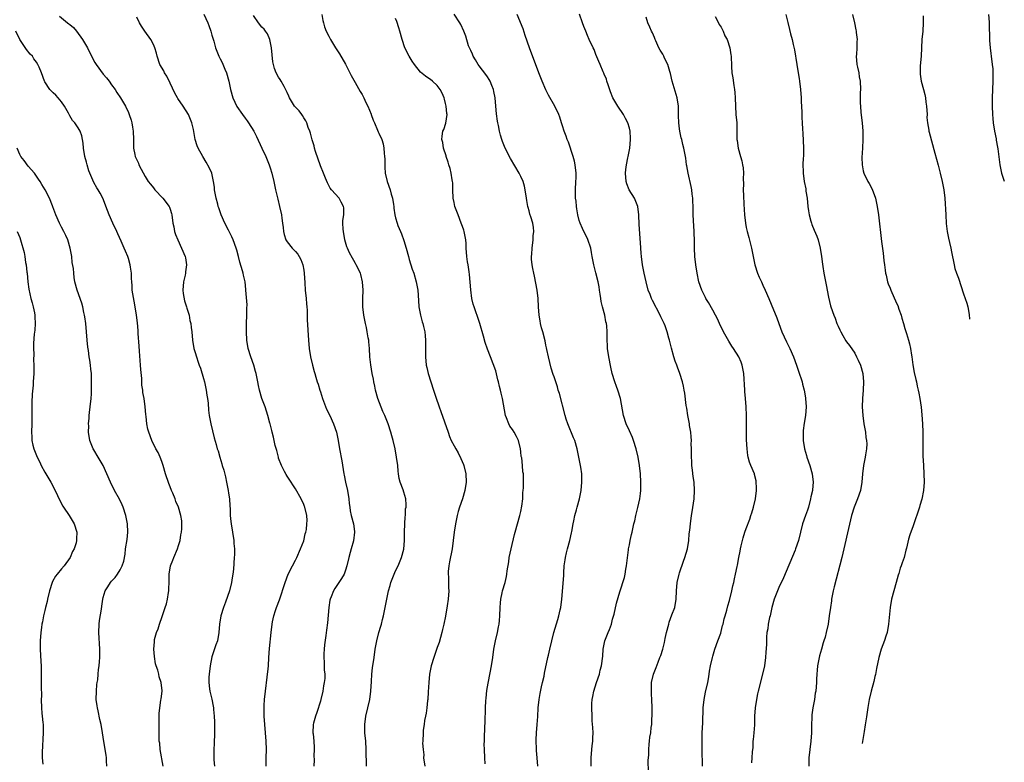
# Model space of a CAD drawing. Units: inches. Extents: x 2514000 to 2515597, y 1512000 to 1515000.
# Drawn here: x 2515085 to 2515321, y 1512538 to 1512716 of the extents above; entities that cross this region are included whole.
import ezdxf

# ---------------------------------------------------------------- set-up
doc = ezdxf.new("R2010")
doc.units = ezdxf.units.IN
doc.header["$MEASUREMENT"] = 0
doc.layers.add('LD25141512_10ft', color=93, linetype='Continuous')

msp = doc.modelspace()

# ---------------------------------------------------------------- linework, layer by layer
at = {"layer": 'LD25141512_10ft'}
for points, elevation in [([(2515094.53, 1512716.53), (2515096.45, 1512715), (2515096.77, 1512714.77), (2515097, 1512714.55), (2515097.83, 1512713.83), (2515098.55, 1512713), (2515100.04, 1512711), (2515101, 1512709.41), (2515101.22, 1512709), (2515102.17, 1512707), (2515103, 1512705.51), (2515103.32, 1512705), (2515105, 1512702.7), (2515105.77, 1512701.77), (2515106.37, 1512701), (2515107, 1512700.1), (2515107.81, 1512699), (2515108.27, 1512698.27), (2515109.13, 1512697), (2515109.8, 1512695.8), (2515110.29, 1512695), (2515111, 1512693.51), (2515111.21, 1512693), (2515111.68, 1512691.68), (2515111.84, 1512691), (2515111.98, 1512690.02), (2515112.18, 1512689), (2515112.26, 1512687), (2515112.24, 1512686.24), (2515112.27, 1512685), (2515112.55, 1512683.45), (2515112.62, 1512683), (2515113, 1512682.14), (2515113.39, 1512681.39), (2515113.54, 1512681), (2515114.07, 1512679.93), (2515115, 1512678.19), (2515115.77, 1512677), (2515116.32, 1512676.32), (2515117, 1512675.44), (2515117.38, 1512675), (2515119.25, 1512673), (2515120.75, 1512671), (2515120.83, 1512670.83), (2515121, 1512670.37), (2515121.33, 1512669.33), (2515121.4, 1512669), (2515121.67, 1512667), (2515121.87, 1512666.13), (2515122.06, 1512665), (2515122.27, 1512664.27), (2515122.82, 1512663), (2515123.76, 1512661), (2515124.61, 1512659), (2515124.69, 1512658.69), (2515124.93, 1512657), (2515124.65, 1512655.35), (2515124.65, 1512655), (2515124.58, 1512654.58), (2515124.22, 1512653), (2515124.08, 1512651), (2515124.15, 1512650.15), (2515124.44, 1512648.43), (2515124.91, 1512647), (2515125, 1512646.66), (2515125.53, 1512645), (2515125.74, 1512643.74), (2515125.98, 1512643), (2515126.05, 1512642.05), (2515126.19, 1512641), (2515126.35, 1512639), (2515126.71, 1512637), (2515127, 1512636.07), (2515127.31, 1512635), (2515127.76, 1512633.76), (2515128, 1512633), (2515128.26, 1512632.26), (2515129, 1512629.85), (2515129.21, 1512629), (2515129.65, 1512627), (2515129.82, 1512625.82), (2515129.97, 1512625), (2515130.09, 1512623.91), (2515130.23, 1512622.23), (2515130.38, 1512621), (2515130.76, 1512619), (2515131.59, 1512615.59), (2515132.02, 1512613.98), (2515132.3, 1512613), (2515132.48, 1512612.48), (2515132.9, 1512611), (2515133.4, 1512609.4), (2515133.5, 1512609), (2515133.85, 1512607.85), (2515134.26, 1512606.26), (2515134.54, 1512605), (2515134.92, 1512603), (2515135, 1512602.33), (2515135.21, 1512601), (2515135.3, 1512599.3), (2515135.37, 1512598.63), (2515135.42, 1512597), (2515135.57, 1512595.57), (2515135.64, 1512595), (2515135.97, 1512593), (2515136.26, 1512591), (2515136.28, 1512590.28), (2515136.4, 1512589), (2515136.4, 1512587.6), (2515136.37, 1512587), (2515136.17, 1512584.17), (2515136.03, 1512583), (2515135.88, 1512582.12), (2515135.73, 1512581), (2515135.26, 1512579), (2515134.3, 1512576.3), (2515133.75, 1512575), (2515133.12, 1512573), (2515132.83, 1512571), (2515132.71, 1512569), (2515132.34, 1512567), (2515131.97, 1512566.03), (2515131, 1512563.16), (2515130.58, 1512561), (2515130.34, 1512559), (2515130.3, 1512558.3), (2515130.29, 1512557), (2515130.47, 1512555.53), (2515130.49, 1512555), (2515130.97, 1512553.03), (2515131.35, 1512551.35), (2515131.4, 1512551), (2515131.39, 1512550.61), (2515131.55, 1512549), (2515131.62, 1512547.62), (2515131.6, 1512547), (2515131.63, 1512544.37), (2515131.55, 1512543), (2515131.56, 1512542.44), (2515131.46, 1512541), (2515131.47, 1512539.47), (2515131.5, 1512538.5), (2515131.61, 1512537)], 8410), ([(2515144.01, 1512537), (2515144.01, 1512539), (2515144.07, 1512541), (2515144.03, 1512543), (2515143.88, 1512545), (2515143.69, 1512547), (2515143.54, 1512549), (2515143.54, 1512550.46), (2515143.51, 1512551), (2515143.53, 1512551.53), (2515143.62, 1512553), (2515143.82, 1512555), (2515144.28, 1512558.28), (2515144.36, 1512559), (2515144.4, 1512559.6), (2515144.54, 1512561), (2515144.67, 1512563), (2515144.82, 1512565.18), (2515145.19, 1512569), (2515145.44, 1512571), (2515145.55, 1512571.55), (2515145.86, 1512573), (2515146.24, 1512574.24), (2515146.49, 1512575), (2515147.17, 1512576.83), (2515148.52, 1512581), (2515149.31, 1512583), (2515150.3, 1512585), (2515151, 1512586.3), (2515151.35, 1512587), (2515152.26, 1512589), (2515153, 1512590.99), (2515153.35, 1512592.65), (2515153.49, 1512593), (2515153.63, 1512593.63), (2515153.76, 1512595), (2515153.8, 1512595.8), (2515153.75, 1512597), (2515153.29, 1512599), (2515153.2, 1512599.2), (2515153, 1512599.69), (2515152.36, 1512601), (2515151, 1512603.44), (2515150.37, 1512604.37), (2515149.99, 1512605), (2515149, 1512606.46), (2515148.8, 1512606.8), (2515148.43, 1512607.57), (2515147.69, 1512609), (2515147, 1512610.78), (2515146.93, 1512611), (2515146.56, 1512612.56), (2515146.2, 1512613.8), (2515145.95, 1512615), (2515145.8, 1512615.8), (2515145.42, 1512617), (2515145.36, 1512617.36), (2515144.94, 1512618.94), (2515144.88, 1512619.12), (2515144.4, 1512621), (2515143.77, 1512623), (2515143, 1512625.06), (2515142.43, 1512627), (2515142.15, 1512628.15), (2515142, 1512629), (2515141.61, 1512631), (2515141.48, 1512631.48), (2515141.04, 1512633), (2515140.32, 1512635), (2515139.71, 1512637), (2515139.39, 1512639), (2515139.29, 1512641), (2515139.3, 1512642.7), (2515139.29, 1512643), (2515139.36, 1512645), (2515139.38, 1512646.62), (2515139.42, 1512647.42), (2515139.17, 1512651), (2515139.15, 1512651.15), (2515138.96, 1512653), (2515138.56, 1512654.56), (2515138.51, 1512655), (2515138.37, 1512655.63), (2515137.69, 1512657.69), (2515137.41, 1512659), (2515137, 1512660.54), (2515136.86, 1512661), (2515136.08, 1512663), (2515135.75, 1512663.75), (2515135, 1512665.3), (2515134.11, 1512667), (2515133.19, 1512669), (2515132.64, 1512670.64), (2515132.54, 1512671), (2515132.41, 1512671.59), (2515132.04, 1512673), (2515131.67, 1512675), (2515131.62, 1512675.62), (2515131.42, 1512677), (2515130.96, 1512679), (2515130.36, 1512680.36), (2515129.65, 1512681.65), (2515128.85, 1512683), (2515127.76, 1512685), (2515127.51, 1512685.51), (2515127.04, 1512687), (2515126.6, 1512689.4), (2515126.23, 1512691), (2515125.85, 1512691.85), (2515125.4, 1512693), (2515124.09, 1512695), (2515122.84, 1512696.84), (2515122.76, 1512697), (2515122.11, 1512698.11), (2515121, 1512700.55), (2515120.19, 1512702.19), (2515119.64, 1512703), (2515119.46, 1512703.46), (2515118.56, 1512705), (2515117.89, 1512707), (2515117.73, 1512707.73), (2515117.35, 1512709), (2515117, 1512709.8), (2515116.4, 1512711), (2515114.98, 1512712.98), (2515114.17, 1512714.17), (2515113.7, 1512715), (2515113, 1512716.36)], 8420), ([(2515129.04, 1512717.04), (2515130.05, 1512715), (2515130.31, 1512714.31), (2515130.75, 1512713), (2515131, 1512712.03), (2515131.44, 1512710.56), (2515131.87, 1512709), (2515132.17, 1512708.16), (2515132.66, 1512707), (2515133, 1512706.32), (2515133.47, 1512705.47), (2515134.1, 1512703.9), (2515134.48, 1512703), (2515135.05, 1512701), (2515135.48, 1512699), (2515136.05, 1512697), (2515137, 1512694.96), (2515138.36, 1512693), (2515139, 1512692.12), (2515139.48, 1512691.48), (2515139.8, 1512691), (2515141.04, 1512689), (2515141.73, 1512687.73), (2515143, 1512685), (2515143.9, 1512683), (2515144.72, 1512681), (2515145, 1512680.23), (2515145.36, 1512679), (2515145.82, 1512677), (2515146.24, 1512675), (2515146.77, 1512672.77), (2515147.24, 1512671), (2515147.66, 1512669), (2515147.77, 1512668.23), (2515147.91, 1512667), (2515148.06, 1512665.94), (2515148.15, 1512665), (2515148.3, 1512664.3), (2515148.72, 1512663), (2515149, 1512662.5), (2515150.27, 1512661), (2515150.64, 1512660.64), (2515151, 1512660.2), (2515151.6, 1512659.6), (2515151.93, 1512659), (2515152.34, 1512658.34), (2515152.76, 1512657), (2515153, 1512655.74), (2515153.11, 1512655), (2515153.27, 1512652.73), (2515153.37, 1512651), (2515153.59, 1512649), (2515153.69, 1512647.69), (2515153.77, 1512647), (2515153.81, 1512646.19), (2515153.86, 1512643.86), (2515154.11, 1512639), (2515154.29, 1512637), (2515154.63, 1512635), (2515155.1, 1512633), (2515155.52, 1512631.52), (2515155.65, 1512631), (2515155.89, 1512630.11), (2515156.24, 1512629), (2515156.44, 1512628.44), (2515156.86, 1512627), (2515157, 1512626.59), (2515157.51, 1512625), (2515158.49, 1512622.49), (2515159.22, 1512621), (2515160.15, 1512619), (2515160.84, 1512617), (2515161.24, 1512615), (2515161.58, 1512613), (2515162.12, 1512610.12), (2515162.63, 1512607), (2515162.71, 1512606.71), (2515163.04, 1512604.96), (2515163.49, 1512603), (2515163.84, 1512601), (2515163.91, 1512599.91), (2515164.06, 1512599), (2515164.12, 1512598.12), (2515164.37, 1512597), (2515164.89, 1512595), (2515165.16, 1512593.16), (2515165.17, 1512593), (2515164.92, 1512590.92), (2515164.35, 1512589), (2515164.13, 1512588.13), (2515163.79, 1512587), (2515163.31, 1512585), (2515163, 1512583.91), (2515162.66, 1512583), (2515162.08, 1512581.92), (2515161.28, 1512580.72), (2515160.43, 1512579.57), (2515160.11, 1512579), (2515159.58, 1512577.58), (2515159.33, 1512577), (2515159.27, 1512576.73), (2515159, 1512575), (2515158.66, 1512571.34), (2515158.46, 1512569.54), (2515158.29, 1512568.29), (2515158.02, 1512566.02), (2515157.93, 1512565), (2515157.86, 1512563.86), (2515157.84, 1512563), (2515157.9, 1512561.9), (2515157.93, 1512561), (2515157.92, 1512560.08), (2515158.03, 1512559), (2515158.03, 1512558.03), (2515157.91, 1512557), (2515157.74, 1512556.26), (2515157.57, 1512555), (2515157.12, 1512553), (2515157, 1512552.57), (2515156.16, 1512549.84), (2515155.8, 1512549), (2515155.33, 1512547.33), (2515155.25, 1512547), (2515155.22, 1512545), (2515155.23, 1512544.77), (2515155.42, 1512543), (2515155.47, 1512541.47), (2515155.51, 1512541), (2515155.44, 1512539.44), (2515155.48, 1512538.52), (2515155.45, 1512537)], 8430), ([(2515168.04, 1512537), (2515168.06, 1512537.94), (2515167.97, 1512539.97), (2515167.99, 1512541), (2515167.87, 1512543), (2515167.67, 1512545), (2515167.66, 1512545.66), (2515167.61, 1512547), (2515167.85, 1512549), (2515168.8, 1512553), (2515169.1, 1512555), (2515169.26, 1512557.26), (2515169.33, 1512559), (2515169.48, 1512560.52), (2515169.84, 1512563), (2515170.15, 1512565), (2515170.52, 1512567), (2515171.02, 1512569), (2515171.46, 1512570.54), (2515171.6, 1512571), (2515171.85, 1512572.15), (2515172.08, 1512573), (2515172.5, 1512575), (2515172.61, 1512575.39), (2515172.9, 1512577), (2515173.31, 1512579), (2515173.73, 1512580.27), (2515173.84, 1512581), (2515174.21, 1512581.79), (2515174.63, 1512583), (2515175, 1512583.74), (2515175.59, 1512585), (2515176.46, 1512587), (2515177.02, 1512588.98), (2515177.16, 1512591), (2515177.15, 1512593), (2515177.21, 1512595), (2515177.3, 1512596.7), (2515177.35, 1512597), (2515177.42, 1512598.58), (2515177.52, 1512599), (2515177.58, 1512599.58), (2515177.46, 1512601), (2515177, 1512602.62), (2515176.81, 1512603.19), (2515176.11, 1512605), (2515175.87, 1512605.87), (2515175.72, 1512607), (2515175.62, 1512607.62), (2515175.52, 1512609), (2515175.26, 1512611), (2515174.88, 1512613), (2515174.39, 1512615), (2515174.09, 1512616.09), (2515173.87, 1512617), (2515173.25, 1512619), (2515172.4, 1512621), (2515171.92, 1512621.92), (2515170.75, 1512625), (2515170.16, 1512627), (2515170.01, 1512628.01), (2515169.76, 1512629), (2515169.69, 1512629.69), (2515169.42, 1512631), (2515169.06, 1512633.06), (2515168.87, 1512635), (2515168.74, 1512637), (2515168.61, 1512638.61), (2515168.56, 1512639), (2515168.45, 1512639.55), (2515168.22, 1512641), (2515168.01, 1512642.01), (2515167.79, 1512643), (2515167.4, 1512645), (2515167.17, 1512647), (2515167.16, 1512647.16), (2515167.14, 1512649), (2515167.21, 1512651), (2515167.11, 1512653), (2515166.68, 1512654.68), (2515166.57, 1512655), (2515165.6, 1512657), (2515165.38, 1512657.38), (2515165, 1512658.07), (2515164.65, 1512658.65), (2515163.94, 1512659.94), (2515163.49, 1512661), (2515163.36, 1512661.36), (2515162.86, 1512663), (2515162.5, 1512665), (2515162.43, 1512665.57), (2515162.4, 1512667), (2515162.37, 1512667.63), (2515162.58, 1512669), (2515162.65, 1512670.65), (2515162.57, 1512671), (2515161.95, 1512672.05), (2515161.46, 1512673), (2515159.64, 1512675), (2515159.35, 1512675.35), (2515158.67, 1512676.67), (2515158.24, 1512677.76), (2515157.74, 1512679), (2515157, 1512680.71), (2515155.86, 1512684.14), (2515155.62, 1512685), (2515155.5, 1512685.5), (2515155, 1512686.99), (2515154.59, 1512688.59), (2515154.46, 1512689), (2515154.1, 1512689.9), (2515153.75, 1512691), (2515153.54, 1512691.54), (2515153, 1512692.25), (2515152.75, 1512692.75), (2515152.54, 1512693), (2515151.92, 1512693.92), (2515151, 1512694.75), (2515150.81, 1512695), (2515149.62, 1512697), (2515149.44, 1512697.44), (2515149, 1512698.32), (2515148.81, 1512698.81), (2515148.28, 1512699.72), (2515147.63, 1512701), (2515147.4, 1512701.4), (2515147, 1512702), (2515146.44, 1512703), (2515146.02, 1512704.02), (2515145.75, 1512705), (2515145.62, 1512705.62), (2515145.3, 1512709), (2515145, 1512710.55), (2515144.89, 1512711), (2515144.33, 1512712.33), (2515143.82, 1512713), (2515143.49, 1512713.49), (2515143, 1512713.95), (2515142.18, 1512715), (2515141, 1512716.71)], 8440), ([(2515157.32, 1512717), (2515157.56, 1512715.56), (2515157.73, 1512715), (2515157.99, 1512713.99), (2515158.35, 1512713), (2515159, 1512711.74), (2515159.41, 1512711), (2515160.6, 1512709), (2515160.77, 1512708.77), (2515161.54, 1512707.54), (2515163, 1512705.1), (2515164.03, 1512703), (2515164.37, 1512702.37), (2515165.31, 1512700.69), (2515166.55, 1512698.55), (2515167, 1512697.79), (2515167.39, 1512697), (2515167.89, 1512695.89), (2515168.34, 1512695), (2515169.12, 1512693.12), (2515169.19, 1512693), (2515169.64, 1512691.64), (2515169.96, 1512691), (2515170.7, 1512689.3), (2515170.86, 1512688.86), (2515171, 1512688.58), (2515171.7, 1512687), (2515172.04, 1512686.04), (2515172.23, 1512685), (2515172.25, 1512683.75), (2515172.37, 1512683), (2515172.42, 1512682.42), (2515172.4, 1512681), (2515172.45, 1512680.45), (2515172.55, 1512679), (2515172.98, 1512677), (2515173.68, 1512675), (2515173.97, 1512673.97), (2515174.28, 1512673), (2515174.53, 1512671.47), (2515174.59, 1512671), (2515174.61, 1512670.61), (2515174.82, 1512669), (2515175, 1512668.28), (2515175.35, 1512667), (2515175.56, 1512666.44), (2515176.16, 1512665), (2515176.44, 1512664.44), (2515177, 1512662.89), (2515177.55, 1512661), (2515178.1, 1512659), (2515178.27, 1512658.27), (2515179, 1512656.01), (2515179.35, 1512655), (2515179.95, 1512653), (2515180.31, 1512651), (2515180.47, 1512648.47), (2515180.59, 1512647), (2515180.97, 1512645), (2515181.41, 1512643.41), (2515181.54, 1512643), (2515181.72, 1512642.28), (2515181.99, 1512641), (2515182.06, 1512640.06), (2515182.19, 1512639), (2515182.17, 1512635), (2515182.35, 1512633), (2515182.46, 1512632.46), (2515182.79, 1512631), (2515183.43, 1512629), (2515184.12, 1512627), (2515184.63, 1512625.37), (2515185.43, 1512623), (2515185.87, 1512621.88), (2515187.57, 1512617), (2515187.96, 1512615.96), (2515188.36, 1512615), (2515189, 1512613.73), (2515189.4, 1512613), (2515190, 1512612), (2515190.67, 1512610.67), (2515191.25, 1512609.25), (2515191.34, 1512609), (2515191.84, 1512607), (2515191.94, 1512605), (2515191.63, 1512603), (2515191.02, 1512601), (2515190.32, 1512599), (2515190.01, 1512597.99), (2515189.73, 1512597), (2515189.34, 1512595), (2515189.07, 1512593), (2515188.83, 1512591), (2515188.54, 1512589), (2515187.93, 1512585.93), (2515187.79, 1512585), (2515187.63, 1512583.63), (2515187.63, 1512583), (2515187.7, 1512582.3), (2515187.69, 1512581), (2515187.72, 1512579.72), (2515187.77, 1512579), (2515187.64, 1512577), (2515187.4, 1512575.4), (2515186.93, 1512572.93), (2515186.54, 1512571), (2515186.25, 1512569.75), (2515186.1, 1512569), (2515185.42, 1512566.58), (2515185, 1512565.41), (2515184.18, 1512563), (2515183.56, 1512561), (2515183.13, 1512559), (2515182.94, 1512557), (2515182.84, 1512554.84), (2515182.73, 1512553), (2515182.69, 1512552.69), (2515182.5, 1512551), (2515182.33, 1512549.67), (2515182.2, 1512549), (2515181.97, 1512547.97), (2515181.86, 1512547), (2515181.62, 1512545.62), (2515181.58, 1512545), (2515181.53, 1512543), (2515181.49, 1512542.51), (2515181.6, 1512541), (2515181.74, 1512539.74), (2515181.73, 1512539), (2515182.02, 1512537)], 8450), ([(2515196.45, 1512537.55), (2515196.36, 1512539), (2515196.27, 1512541), (2515196.25, 1512542.25), (2515196.27, 1512543), (2515196.32, 1512543.68), (2515196.38, 1512546.38), (2515196.46, 1512547.54), (2515196.48, 1512549), (2515196.51, 1512549.49), (2515196.54, 1512551), (2515196.65, 1512552.65), (2515196.7, 1512553.29), (2515196.89, 1512555.11), (2515197.15, 1512556.85), (2515197.25, 1512557.24), (2515198.02, 1512561), (2515198.29, 1512563), (2515198.54, 1512565), (2515198.93, 1512567), (2515199.4, 1512569), (2515199.63, 1512570.37), (2515199.78, 1512571), (2515199.89, 1512571.89), (2515199.98, 1512573), (2515200.06, 1512575), (2515200.14, 1512576.14), (2515200.23, 1512577), (2515200.53, 1512578.53), (2515200.64, 1512579), (2515201.22, 1512581), (2515201.57, 1512582.43), (2515201.68, 1512583), (2515201.77, 1512583.77), (2515202.11, 1512585.89), (2515202.25, 1512587), (2515202.66, 1512589), (2515203.52, 1512592.48), (2515203.68, 1512593), (2515204.21, 1512595), (2515204.78, 1512597), (2515205, 1512597.94), (2515205.26, 1512599.26), (2515205.46, 1512601), (2515205.49, 1512602.51), (2515205.56, 1512603), (2515205.63, 1512603.63), (2515205.63, 1512607), (2515205.51, 1512607.51), (2515205.42, 1512609), (2515205.21, 1512610.79), (2515205.12, 1512611.12), (2515205, 1512612.27), (2515204.9, 1512613), (2515204.42, 1512615), (2515203.96, 1512615.96), (2515203.39, 1512617), (2515203, 1512617.6), (2515202.41, 1512618.41), (2515202.1, 1512619), (2515201.57, 1512620.43), (2515201.34, 1512621), (2515200.62, 1512625), (2515200.31, 1512626.31), (2515200.17, 1512627), (2515199.91, 1512627.91), (2515199.66, 1512629), (2515199.51, 1512629.51), (2515199, 1512631.65), (2515197.76, 1512635), (2515197, 1512636.88), (2515196.46, 1512638.46), (2515196.08, 1512639.92), (2515195.2, 1512643), (2515194.65, 1512644.65), (2515194.22, 1512645.78), (2515193.79, 1512647), (2515193.62, 1512647.62), (2515193.29, 1512649), (2515193.02, 1512651.02), (2515192.74, 1512654.74), (2515192.61, 1512655.39), (2515192.42, 1512657), (2515192.26, 1512657.74), (2515192.09, 1512659), (2515191.93, 1512661), (2515191.89, 1512662.11), (2515191.82, 1512663), (2515191.45, 1512665), (2515191.34, 1512665.34), (2515191, 1512666.18), (2515190.75, 1512667), (2515189.96, 1512669), (2515189.22, 1512671), (2515189, 1512671.99), (2515188.82, 1512673), (2515188.73, 1512675), (2515188.69, 1512676.69), (2515188.66, 1512677), (2515188.58, 1512677.42), (2515188.35, 1512679), (2515188.06, 1512680.06), (2515187.76, 1512681), (2515187.61, 1512681.61), (2515187.11, 1512683), (2515187.09, 1512683.09), (2515186.5, 1512685), (2515186.33, 1512686.33), (2515186.08, 1512687), (2515186.14, 1512687.86), (2515186.35, 1512689), (2515186.54, 1512689.46), (2515187.06, 1512690.94), (2515187.33, 1512693), (2515187.28, 1512693.28), (2515187.16, 1512695), (2515187, 1512695.67), (2515186.71, 1512696.71), (2515186.64, 1512697), (2515186.14, 1512698.14), (2515185.72, 1512699), (2515185, 1512700), (2515183.87, 1512701), (2515183.38, 1512701.38), (2515183, 1512701.61), (2515182.19, 1512702.19), (2515181, 1512703.13), (2515179.57, 1512705), (2515179, 1512705.82), (2515178.28, 1512707), (2515177.26, 1512709), (2515176.57, 1512711), (2515176.02, 1512713), (2515175.79, 1512713.79), (2515175.3, 1512715.3), (2515175, 1512716.02)], 8460), ([(2515209.11, 1512537), (2515208.89, 1512539), (2515208.74, 1512540.74), (2515208.74, 1512541.26), (2515208.65, 1512543), (2515208.68, 1512543.32), (2515208.75, 1512545), (2515208.94, 1512547), (2515209.07, 1512548.93), (2515209.17, 1512551), (2515209.38, 1512553), (2515209.62, 1512554.38), (2515209.97, 1512556.03), (2515210.23, 1512557), (2515210.58, 1512558.58), (2515210.71, 1512559.29), (2515211.46, 1512563), (2515211.62, 1512563.62), (2515211.92, 1512565), (2515212.4, 1512567), (2515212.95, 1512569), (2515213.91, 1512572.09), (2515214.14, 1512573), (2515214.42, 1512574.42), (2515214.55, 1512575), (2515214.82, 1512577), (2515215, 1512578.8), (2515215.3, 1512582.7), (2515215.3, 1512583.3), (2515215.42, 1512585), (2515215.61, 1512586.39), (2515215.71, 1512587), (2515215.94, 1512588.06), (2515216.21, 1512589), (2515216.74, 1512591), (2515217.13, 1512592.87), (2515217.21, 1512593.21), (2515217.54, 1512595), (2515217.74, 1512595.74), (2515217.97, 1512597), (2515218.37, 1512598.37), (2515218.51, 1512599), (2515219.05, 1512601), (2515219.45, 1512603), (2515219.65, 1512605), (2515219.6, 1512605.6), (2515219.59, 1512607), (2515219.38, 1512608.62), (2515219.31, 1512609), (2515218.94, 1512611), (2515218.52, 1512613), (2515217.91, 1512615), (2515217.63, 1512615.63), (2515216.23, 1512619), (2515215.89, 1512620.11), (2515215.59, 1512621), (2515214.26, 1512626.26), (2515213.99, 1512627), (2515213.79, 1512627.79), (2515213, 1512630.19), (2515212.78, 1512630.78), (2515212.29, 1512632.29), (2515211.62, 1512635), (2515211.23, 1512636.77), (2515211.16, 1512637.16), (2515211, 1512637.8), (2515210.8, 1512638.8), (2515210.24, 1512641), (2515209.97, 1512641.97), (2515209.74, 1512643), (2515209.62, 1512643.62), (2515209.4, 1512645), (2515209.26, 1512647), (2515209.15, 1512649), (2515208.94, 1512650.94), (2515208.28, 1512654.28), (2515208.09, 1512655), (2515207.85, 1512656.15), (2515207.71, 1512657), (2515207.58, 1512658.42), (2515207.56, 1512659), (2515207.62, 1512659.62), (2515207.69, 1512661), (2515207.95, 1512663), (2515208, 1512664), (2515208.09, 1512665), (2515208.02, 1512665.98), (2515207.85, 1512667), (2515207.44, 1512668.56), (2515207.2, 1512669.2), (2515207, 1512669.96), (2515206.75, 1512670.75), (2515206.72, 1512671), (2515206.44, 1512672.44), (2515206.38, 1512673), (2515206.08, 1512675), (2515205.87, 1512675.86), (2515205.53, 1512677), (2515205, 1512678.22), (2515204.58, 1512679), (2515202.52, 1512682.52), (2515201.29, 1512685), (2515200.6, 1512686.6), (2515200.45, 1512687), (2515200.1, 1512688.1), (2515199.87, 1512689), (2515199.63, 1512690.37), (2515199.49, 1512691), (2515199.43, 1512691.43), (2515199.21, 1512693.21), (2515199.05, 1512695), (2515198.84, 1512697), (2515198.56, 1512698.56), (2515198.45, 1512699), (2515198.05, 1512699.95), (2515197.65, 1512701), (2515197.41, 1512701.41), (2515197, 1512702.04), (2515196.6, 1512702.6), (2515195, 1512704.68), (2515194.77, 1512705), (2515194.13, 1512706.13), (2515193.58, 1512707), (2515193.43, 1512707.43), (2515193, 1512708.35), (2515192.82, 1512708.82), (2515192.71, 1512709), (2515192.51, 1512709.49), (2515191.8, 1512711.8), (2515191.37, 1512713), (2515190.6, 1512714.6), (2515190.4, 1512715), (2515189, 1512717.08)], 8470), ([(2515221.86, 1512537), (2515221.88, 1512539), (2515222.02, 1512541), (2515222.1, 1512541.9), (2515222.22, 1512543), (2515222.23, 1512543.77), (2515222.31, 1512545), (2515222.28, 1512546.28), (2515222.12, 1512547.88), (2515222.06, 1512549), (2515221.99, 1512551), (2515222.03, 1512552.03), (2515222.11, 1512553), (2515222.28, 1512553.72), (2515222.52, 1512555), (2515223.14, 1512557), (2515223.83, 1512559), (2515224.05, 1512559.95), (2515224.35, 1512561), (2515224.64, 1512563.36), (2515224.73, 1512565), (2515225.14, 1512567), (2515225.93, 1512569), (2515226.25, 1512569.75), (2515226.69, 1512571), (2515227, 1512572.17), (2515227.36, 1512573.36), (2515227.95, 1512576.05), (2515228.72, 1512578.72), (2515229.8, 1512582.2), (2515229.97, 1512583), (2515230.17, 1512584.17), (2515230.35, 1512585), (2515230.8, 1512588.8), (2515230.81, 1512589), (2515231, 1512589.99), (2515231.21, 1512591), (2515231.54, 1512592.46), (2515231.69, 1512593), (2515232.11, 1512595), (2515232.28, 1512595.72), (2515232.54, 1512597), (2515232.65, 1512597.35), (2515233.06, 1512598.94), (2515233.54, 1512601), (2515233.7, 1512602.3), (2515233.74, 1512603), (2515233.74, 1512605), (2515233.64, 1512607), (2515233.44, 1512609), (2515233.09, 1512611), (2515232.63, 1512613), (2515232.01, 1512615), (2515231.72, 1512615.72), (2515231, 1512617.29), (2515230.25, 1512619), (2515229.62, 1512621), (2515228.85, 1512625), (2515228.27, 1512627), (2515227.94, 1512627.94), (2515227.55, 1512629), (2515226.91, 1512631), (2515226.54, 1512632.54), (2515226.07, 1512635), (2515225.79, 1512637), (2515225.73, 1512637.73), (2515225.67, 1512639), (2515225.66, 1512641), (2515225.57, 1512642.43), (2515225.51, 1512643), (2515225.39, 1512643.39), (2515225.09, 1512645), (2515224.53, 1512647), (2515224.22, 1512648.22), (2515224.15, 1512649), (2515224, 1512650), (2515223.89, 1512651), (2515223.78, 1512651.78), (2515223.54, 1512653), (2515223, 1512655.1), (2515222.46, 1512657), (2515222.11, 1512659), (2515221.97, 1512659.97), (2515221.76, 1512661), (2515221.08, 1512663.08), (2515219.77, 1512665.77), (2515219.22, 1512667), (2515219, 1512667.65), (2515218.67, 1512669), (2515218.45, 1512670.45), (2515218.34, 1512671), (2515218.25, 1512672.25), (2515218.12, 1512673), (2515218.14, 1512674.14), (2515218.11, 1512675), (2515218.22, 1512677), (2515218.24, 1512677.76), (2515218.24, 1512679), (2515218.03, 1512681), (2515217.84, 1512681.84), (2515217.54, 1512683), (2515216.39, 1512686.39), (2515216.14, 1512687), (2515215.85, 1512687.85), (2515215.39, 1512689), (2515215, 1512690.32), (2515214.77, 1512691), (2515214.36, 1512692.36), (2515214.09, 1512693), (2515213.12, 1512695), (2515211.65, 1512697.65), (2515211, 1512698.93), (2515210.1, 1512701), (2515209.28, 1512703), (2515207.07, 1512709), (2515206.06, 1512711.94), (2515205.54, 1512713.54), (2515204.09, 1512717)], 8480), ([(2515235.59, 1512535.59), (2515235.52, 1512538.48), (2515235.63, 1512539.63), (2515235.63, 1512541), (2515235.73, 1512542.27), (2515235.82, 1512543), (2515235.94, 1512543.94), (2515236.11, 1512545), (2515236.24, 1512546.24), (2515236.35, 1512547), (2515236.41, 1512548.41), (2515236.45, 1512549), (2515236.46, 1512551), (2515236.39, 1512553), (2515236.28, 1512554.28), (2515236.27, 1512555), (2515236.29, 1512556.29), (2515236.32, 1512557), (2515236.76, 1512559), (2515237.4, 1512560.6), (2515237.89, 1512561.89), (2515238.34, 1512563), (2515238.52, 1512563.48), (2515238.99, 1512565.01), (2515239.38, 1512566.62), (2515239.57, 1512567.57), (2515239.89, 1512569), (2515240.42, 1512571), (2515240.55, 1512571.45), (2515241.21, 1512573.21), (2515241.86, 1512575), (2515242.22, 1512577), (2515242.3, 1512579), (2515242.48, 1512581), (2515242.93, 1512583), (2515243, 1512583.26), (2515243.94, 1512586.06), (2515244.3, 1512587), (2515244.92, 1512589), (2515245.25, 1512591), (2515245.36, 1512592.64), (2515245.48, 1512593.48), (2515245.61, 1512595), (2515245.91, 1512597), (2515246.08, 1512597.92), (2515246.49, 1512601), (2515246.61, 1512603), (2515246.51, 1512605), (2515246.32, 1512606.32), (2515246.14, 1512607.86), (2515245.98, 1512609), (2515245.95, 1512610.05), (2515245.88, 1512611), (2515245.88, 1512613), (2515245.84, 1512614.16), (2515245.85, 1512615), (2515245.82, 1512615.82), (2515245.7, 1512617), (2515245.43, 1512618.57), (2515245.37, 1512619), (2515244.97, 1512621), (2515244.74, 1512622.74), (2515244.62, 1512623.38), (2515244.31, 1512626.31), (2515244.15, 1512627), (2515243.96, 1512627.96), (2515243.72, 1512629), (2515243.11, 1512631), (2515242.51, 1512632.51), (2515242.36, 1512633), (2515242.01, 1512633.99), (2515241.63, 1512635), (2515241.06, 1512637.06), (2515240.63, 1512639), (2515240.49, 1512639.51), (2515240.07, 1512641), (2515239.55, 1512642.45), (2515239.34, 1512643), (2515238.58, 1512644.58), (2515238.4, 1512645), (2515236.52, 1512648.52), (2515236.29, 1512649), (2515235.95, 1512649.94), (2515235.53, 1512651), (2515235, 1512653), (2515234.55, 1512655), (2515234.19, 1512657), (2515233.94, 1512659), (2515233.86, 1512659.86), (2515233.71, 1512662.29), (2515233.33, 1512666.67), (2515233.24, 1512669), (2515233.01, 1512671), (2515232.21, 1512673), (2515230.97, 1512675), (2515230.43, 1512676.42), (2515230.26, 1512677), (2515230.09, 1512679), (2515230.16, 1512679.85), (2515230.3, 1512681), (2515230.64, 1512682.64), (2515230.69, 1512683), (2515231.08, 1512685), (2515231.28, 1512687), (2515231.28, 1512687.28), (2515231.18, 1512689), (2515231, 1512689.77), (2515230.64, 1512691), (2515230.09, 1512692.09), (2515229.58, 1512693), (2515228.22, 1512695), (2515227.02, 1512697.02), (2515226.47, 1512698.47), (2515225.91, 1512700.09), (2515225.63, 1512701), (2515225.5, 1512701.5), (2515225, 1512702.68), (2515224.92, 1512702.92), (2515224.75, 1512703.25), (2515224.02, 1512705), (2515223.73, 1512705.73), (2515223, 1512707.39), (2515222.55, 1512708.55), (2515222.35, 1512709), (2515221.4, 1512711), (2515221, 1512711.9), (2515220.54, 1512713), (2515220.12, 1512714.12), (2515219.76, 1512715), (2515219.06, 1512717.06)], 8490), ([(2515248.55, 1512537), (2515248.45, 1512541), (2515248.42, 1512543), (2515248.44, 1512543.56), (2515248.47, 1512545), (2515248.61, 1512547.39), (2515248.7, 1512551), (2515248.9, 1512553), (2515249.25, 1512554.75), (2515249.76, 1512557), (2515249.95, 1512557.95), (2515250.13, 1512559), (2515250.22, 1512559.78), (2515250.46, 1512561), (2515250.89, 1512563), (2515251, 1512563.33), (2515251.47, 1512565), (2515252.17, 1512567), (2515252.88, 1512568.88), (2515253, 1512569.26), (2515253.35, 1512570.65), (2515253.49, 1512571), (2515253.72, 1512572.28), (2515253.98, 1512573), (2515254.37, 1512574.37), (2515254.61, 1512575.39), (2515255, 1512576.7), (2515255.56, 1512579), (2515255.79, 1512580.21), (2515256.01, 1512581), (2515256.16, 1512581.84), (2515256.44, 1512583), (2515256.82, 1512584.82), (2515256.89, 1512585.11), (2515257.24, 1512587), (2515257.55, 1512588.45), (2515257.62, 1512589), (2515257.77, 1512589.77), (2515258.08, 1512591), (2515258.3, 1512591.7), (2515258.67, 1512593), (2515259, 1512593.93), (2515259.84, 1512596.16), (2515260.13, 1512597), (2515260.33, 1512597.67), (2515260.77, 1512599), (2515261.23, 1512601), (2515261.42, 1512603), (2515261.44, 1512603.44), (2515261.34, 1512605.34), (2515261, 1512606.8), (2515260.96, 1512606.96), (2515260.11, 1512609), (2515259.81, 1512609.81), (2515259.49, 1512611), (2515259.42, 1512611.42), (2515259.2, 1512613), (2515259.1, 1512615.1), (2515259.09, 1512618.91), (2515259.05, 1512620.95), (2515258.97, 1512623.03), (2515258.85, 1512625), (2515258.7, 1512626.7), (2515258.7, 1512627), (2515258.42, 1512631), (2515258.22, 1512632.22), (2515258.05, 1512633), (2515257.76, 1512633.76), (2515257.2, 1512635), (2515255.93, 1512637), (2515255.56, 1512637.56), (2515254.79, 1512638.79), (2515253.59, 1512641), (2515252.59, 1512643), (2515252.09, 1512644.09), (2515251.62, 1512645), (2515251, 1512646.17), (2515249.98, 1512647.98), (2515249.35, 1512649), (2515249.24, 1512649.24), (2515249, 1512649.67), (2515248.38, 1512651), (2515247.66, 1512653), (2515247.21, 1512655), (2515246.92, 1512657), (2515246.72, 1512659), (2515246.64, 1512661), (2515246.61, 1512663), (2515246.52, 1512664.52), (2515246.51, 1512665), (2515246.34, 1512667.66), (2515246.29, 1512669), (2515246.27, 1512670.27), (2515246.17, 1512673), (2515246.05, 1512673.95), (2515245.94, 1512675), (2515245.79, 1512675.79), (2515245.05, 1512678.95), (2515244.77, 1512680.77), (2515244.67, 1512681), (2515244.54, 1512682.54), (2515244.41, 1512683), (2515244.08, 1512685), (2515243.82, 1512685.82), (2515243.59, 1512687), (2515243.43, 1512687.43), (2515243.1, 1512689), (2515243, 1512689.61), (2515242.85, 1512691), (2515242.79, 1512692.79), (2515242.8, 1512693), (2515242.74, 1512695), (2515242.42, 1512697), (2515241.27, 1512701), (2515240.85, 1512702.85), (2515240.67, 1512703.33), (2515240.19, 1512705), (2515239.45, 1512706.55), (2515239.26, 1512707), (2515239, 1512707.47), (2515238.41, 1512708.41), (2515238.1, 1512709), (2515237.34, 1512710.66), (2515237.17, 1512711), (2515237, 1512711.45), (2515236.54, 1512712.54), (2515236.33, 1512713), (2515235.94, 1512713.94), (2515235.46, 1512715), (2515235, 1512716.34)], 8500), ([(2515251.54, 1512716.46), (2515252.35, 1512715), (2515252.55, 1512714.55), (2515253, 1512713.93), (2515253.3, 1512713.3), (2515253.5, 1512713), (2515253.89, 1512711.89), (2515254.4, 1512711), (2515255.08, 1512709), (2515255.28, 1512707.28), (2515255.35, 1512707), (2515255.38, 1512706.62), (2515255.43, 1512705), (2515255.49, 1512704.51), (2515255.57, 1512703), (2515255.77, 1512701.77), (2515256.01, 1512699.99), (2515256.2, 1512699), (2515256.28, 1512698.28), (2515256.37, 1512697), (2515256.42, 1512695), (2515256.54, 1512693), (2515256.72, 1512691), (2515256.76, 1512689), (2515256.77, 1512687), (2515256.8, 1512686.79), (2515257.06, 1512685), (2515257.66, 1512683), (2515257.95, 1512681.95), (2515258.14, 1512681), (2515258.24, 1512680.24), (2515258.31, 1512679), (2515258.29, 1512677.71), (2515258.32, 1512676.32), (2515258.3, 1512675), (2515258.33, 1512673.67), (2515258.43, 1512671.57), (2515258.59, 1512669), (2515258.81, 1512667), (2515259, 1512665.98), (2515259.21, 1512665), (2515259.59, 1512663.59), (2515260.25, 1512661), (2515260.67, 1512659), (2515261.05, 1512657.05), (2515261.7, 1512655), (2515262.08, 1512654.08), (2515262.62, 1512653), (2515263, 1512652.19), (2515263.53, 1512651), (2515264.38, 1512649), (2515265, 1512647.64), (2515266.33, 1512644.33), (2515266.78, 1512643), (2515267.53, 1512641), (2515268.61, 1512638.61), (2515269.42, 1512637), (2515270.29, 1512635), (2515271, 1512632.99), (2515271.54, 1512631.54), (2515272.36, 1512629), (2515272.46, 1512628.46), (2515272.85, 1512627), (2515273.18, 1512625.18), (2515273.23, 1512625), (2515273.39, 1512623), (2515273.23, 1512621), (2515272.89, 1512619.11), (2515272.65, 1512617.35), (2515272.63, 1512617), (2515272.64, 1512616.64), (2515272.63, 1512615), (2515272.95, 1512612.95), (2515273.42, 1512611.42), (2515273.53, 1512611), (2515274.2, 1512609), (2515274.78, 1512607), (2515275.01, 1512605), (2515274.84, 1512603.16), (2515274.83, 1512603), (2515274.51, 1512601.49), (2515274.43, 1512601), (2515273.88, 1512599), (2515273.67, 1512598.33), (2515273.16, 1512597), (2515272.47, 1512595), (2515271.51, 1512591), (2515270.83, 1512589), (2515270.71, 1512588.71), (2515267.91, 1512582.09), (2515267.28, 1512580.72), (2515267, 1512580.16), (2515266.47, 1512579), (2515265.7, 1512577), (2515265.14, 1512575), (2515264.7, 1512573), (2515264.59, 1512572.59), (2515264.28, 1512571), (2515264.14, 1512569.86), (2515263.97, 1512569), (2515263.86, 1512567.86), (2515263.83, 1512567), (2515263.84, 1512566.16), (2515263.73, 1512564.27), (2515263.63, 1512563), (2515263.35, 1512561), (2515262.92, 1512559), (2515261.85, 1512555), (2515261.69, 1512554.31), (2515261.42, 1512553), (2515261.13, 1512551), (2515261.01, 1512549), (2515260.94, 1512546.94), (2515260.79, 1512545), (2515260.65, 1512543.35), (2515260.61, 1512543), (2515260.54, 1512541.46), (2515260.44, 1512540.44), (2515260.37, 1512539), (2515260.23, 1512537.77)], 8510), ([(2515268.51, 1512717), (2515268.95, 1512715.05), (2515269.38, 1512713.38), (2515269.63, 1512712.37), (2515270, 1512711), (2515270.25, 1512709.75), (2515270.53, 1512708.53), (2515271.14, 1512705), (2515271.45, 1512703), (2515271.64, 1512701.64), (2515271.75, 1512701), (2515272, 1512699), (2515272.14, 1512697), (2515272.15, 1512696.15), (2515272.32, 1512693.68), (2515272.34, 1512692.34), (2515272.43, 1512691), (2515272.49, 1512689.51), (2515272.57, 1512688.57), (2515272.71, 1512685), (2515272.71, 1512683.29), (2515272.69, 1512683), (2515272.63, 1512682.63), (2515272.59, 1512681), (2515272.64, 1512679.36), (2515272.61, 1512679), (2515272.89, 1512677), (2515273.25, 1512675.25), (2515273.31, 1512674.69), (2515273.59, 1512673), (2515273.79, 1512671), (2515273.93, 1512669.93), (2515274.06, 1512669), (2515274.48, 1512667.52), (2515274.61, 1512667), (2515274.71, 1512666.71), (2515275.3, 1512665.3), (2515275.88, 1512663.88), (2515276.19, 1512663), (2515276.71, 1512661), (2515277.03, 1512659), (2515277.23, 1512657.23), (2515277.33, 1512656.67), (2515277.57, 1512655), (2515278.19, 1512651.81), (2515278.38, 1512651), (2515278.73, 1512649.27), (2515279.22, 1512647.22), (2515279.28, 1512647), (2515279.96, 1512645), (2515280.27, 1512644.27), (2515280.73, 1512643), (2515281, 1512642.35), (2515281.45, 1512641.45), (2515281.66, 1512641), (2515282.13, 1512640.13), (2515282.85, 1512638.85), (2515283, 1512638.62), (2515283.7, 1512637.7), (2515285, 1512635.88), (2515285.44, 1512635), (2515285.83, 1512634.17), (2515286.35, 1512633), (2515286.94, 1512631), (2515287.06, 1512629), (2515286.98, 1512627), (2515286.86, 1512625), (2515286.8, 1512623), (2515286.9, 1512621), (2515287.17, 1512619), (2515287.53, 1512617), (2515287.68, 1512615.68), (2515287.81, 1512615), (2515287.85, 1512614.15), (2515287.81, 1512613), (2515287.55, 1512611.55), (2515287.48, 1512611), (2515287.08, 1512609), (2515286.87, 1512607), (2515286.71, 1512605), (2515286.33, 1512603), (2515285.65, 1512601), (2515285, 1512599.41), (2515284.85, 1512599), (2515284.23, 1512597), (2515283.98, 1512596.02), (2515281.88, 1512587), (2515280.03, 1512579.97), (2515279.81, 1512579), (2515279.43, 1512577), (2515279.39, 1512576.61), (2515279.15, 1512575), (2515278.9, 1512573), (2515278.59, 1512571), (2515278.16, 1512569), (2515277.87, 1512567.87), (2515277.61, 1512567), (2515277.45, 1512566.55), (2515277.03, 1512565), (2515276.56, 1512563.44), (2515276.06, 1512561), (2515276, 1512560), (2515275.88, 1512559), (2515275.82, 1512557.82), (2515275.81, 1512557), (2515275.63, 1512555), (2515275.53, 1512554.47), (2515275.31, 1512553), (2515274.94, 1512551), (2515274.72, 1512549.28), (2515274.7, 1512549), (2515274.61, 1512546.61), (2515274.6, 1512545), (2515274.46, 1512543), (2515274.23, 1512541), (2515274.03, 1512539), (2515273.99, 1512538.01), (2515273.98, 1512537)], 8520), ([(2515284.48, 1512717), (2515284.92, 1512715), (2515285.27, 1512713.27), (2515285.31, 1512713), (2515285.33, 1512712.67), (2515285.53, 1512711), (2515285.49, 1512710.51), (2515285.46, 1512709), (2515285.37, 1512707.37), (2515285.34, 1512707), (2515285.51, 1512705), (2515285.68, 1512704.32), (2515285.95, 1512703), (2515286.07, 1512702.07), (2515286.3, 1512701), (2515286.33, 1512699), (2515286.32, 1512698.32), (2515286.26, 1512697), (2515286.29, 1512695.71), (2515286.33, 1512695), (2515286.48, 1512693.52), (2515286.78, 1512691), (2515286.93, 1512689), (2515286.95, 1512687), (2515286.86, 1512685), (2515286.72, 1512682.72), (2515286.76, 1512681), (2515287, 1512679.52), (2515287.13, 1512679), (2515288.11, 1512677), (2515288.47, 1512676.47), (2515289.15, 1512675.15), (2515289.94, 1512673), (2515290.38, 1512671), (2515290.66, 1512669), (2515291.38, 1512662.62), (2515291.79, 1512659.79), (2515291.96, 1512658.04), (2515292.11, 1512657), (2515292.26, 1512655.74), (2515292.39, 1512655), (2515292.52, 1512654.52), (2515292.84, 1512653), (2515293, 1512652.51), (2515293.46, 1512651.46), (2515293.61, 1512651), (2515295, 1512647.86), (2515295.28, 1512647.28), (2515295.56, 1512646.44), (2515296.08, 1512645), (2515296.28, 1512644.28), (2515296.68, 1512643), (2515297, 1512641.82), (2515297.39, 1512640.61), (2515297.87, 1512639), (2515298.11, 1512638.11), (2515298.38, 1512637), (2515298.6, 1512635.4), (2515298.68, 1512635), (2515298.92, 1512633.08), (2515299.25, 1512631.25), (2515299.6, 1512629.6), (2515299.75, 1512629), (2515299.96, 1512627.96), (2515300.2, 1512627), (2515300.33, 1512626.33), (2515300.6, 1512625), (2515300.92, 1512622.92), (2515301.09, 1512621.09), (2515301.2, 1512619), (2515301.26, 1512617), (2515301.33, 1512611.33), (2515301.45, 1512609), (2515301.57, 1512607), (2515301.62, 1512604.99), (2515301.48, 1512603.01), (2515301.08, 1512600.94), (2515300.6, 1512599.45), (2515300.48, 1512599), (2515299, 1512594.52), (2515298.22, 1512592.4), (2515297.88, 1512591.34), (2515297.67, 1512590.6), (2515297.36, 1512589.19), (2515297.23, 1512588.71), (2515296.82, 1512587), (2515296.32, 1512585.68), (2515296.13, 1512585), (2515295.9, 1512584.44), (2515295.54, 1512583.16), (2515295.38, 1512582.71), (2515294.91, 1512581), (2515294.33, 1512579), (2515293.82, 1512577), (2515293.49, 1512575), (2515293.11, 1512571), (2515292.75, 1512569), (2515292.44, 1512568.09), (2515292.11, 1512567.09), (2515291.35, 1512565.05), (2515290.73, 1512563), (2515290.19, 1512560.39), (2515289.92, 1512558.96), (2515289.81, 1512558.5), (2515289.54, 1512557.3), (2515288.92, 1512555), (2515288.42, 1512553), (2515288.09, 1512551.09), (2515287.79, 1512548.85), (2515287.49, 1512546.89), (2515287.21, 1512545.28), (2515286.78, 1512542.44)], 8530), ([(2515301.38, 1512716.62), (2515301.41, 1512715), (2515301.27, 1512713), (2515301.09, 1512711), (2515300.99, 1512708.99), (2515300.86, 1512707), (2515300.67, 1512704.67), (2515300.64, 1512703), (2515300.66, 1512702.66), (2515300.87, 1512701), (2515301.43, 1512699), (2515301.81, 1512697.81), (2515301.94, 1512697), (2515302.04, 1512695.96), (2515302.2, 1512695), (2515302.3, 1512693), (2515302.28, 1512692.28), (2515302.42, 1512691), (2515302.74, 1512689.26), (2515302.76, 1512689), (2515302.8, 1512688.8), (2515304.21, 1512683.79), (2515305, 1512680.89), (2515305.47, 1512679), (2515305.92, 1512677), (2515306.31, 1512675), (2515306.56, 1512673), (2515306.77, 1512669), (2515306.92, 1512666.92), (2515307.12, 1512665), (2515307.43, 1512663.43), (2515307.66, 1512662.34), (2515308, 1512661), (2515308.18, 1512660.18), (2515308.78, 1512657), (2515309, 1512656.18), (2515309.37, 1512655), (2515309.81, 1512653.81), (2515311, 1512650.07), (2515311.42, 1512649), (2515311.84, 1512647.84), (2515312.1, 1512647), (2515312.41, 1512645.16), (2515312.47, 1512644.05)], 8540), ([(2515317, 1512717), (2515317.15, 1512715.15), (2515317.18, 1512715), (2515317.28, 1512710.72), (2515317.42, 1512709), (2515317.62, 1512707.62), (2515317.67, 1512707), (2515317.94, 1512705), (2515318.03, 1512703.97), (2515318.1, 1512703), (2515318.09, 1512701), (2515317.99, 1512699), (2515317.92, 1512697), (2515317.91, 1512696.09), (2515317.92, 1512695), (2515317.98, 1512693), (2515318.05, 1512692.05), (2515318.13, 1512691), (2515318.45, 1512689), (2515318.83, 1512687.17), (2515318.9, 1512686.9), (2515319.19, 1512685.19), (2515319.23, 1512684.77), (2515319.64, 1512681.64), (2515319.71, 1512681), (2515320.12, 1512679), (2515320.33, 1512678.47), (2515320.61, 1512677.56), (2515320.81, 1512677.05)], 8550), ([(2515119.37, 1512537), (2515118.61, 1512541), (2515118.5, 1512542.5), (2515118.4, 1512543), (2515118.34, 1512543.66), (2515118.41, 1512546.41), (2515118.34, 1512547.66), (2515118.39, 1512549), (2515118.39, 1512549.61), (2515118.52, 1512551), (2515118.81, 1512552.81), (2515118.84, 1512553.16), (2515119, 1512554.33), (2515119.06, 1512555.06), (2515118.89, 1512557), (2515118.39, 1512558.39), (2515118.26, 1512559), (2515118.02, 1512559.98), (2515117.66, 1512561), (2515117.51, 1512561.51), (2515117.26, 1512563.26), (2515117.13, 1512565), (2515117.24, 1512566.76), (2515117.24, 1512567), (2515117.3, 1512567.3), (2515117.73, 1512569), (2515118.1, 1512569.9), (2515118.45, 1512571), (2515119.13, 1512572.87), (2515119.84, 1512575), (2515120.1, 1512575.9), (2515120.38, 1512577), (2515120.62, 1512578.62), (2515120.69, 1512579), (2515120.72, 1512579.28), (2515120.79, 1512581.21), (2515120.8, 1512583), (2515121.1, 1512585), (2515121.64, 1512586.36), (2515121.87, 1512587), (2515122.74, 1512589), (2515123, 1512589.85), (2515123.38, 1512591), (2515123.58, 1512592.42), (2515123.72, 1512593), (2515123.8, 1512593.8), (2515123.81, 1512595), (2515123.77, 1512595.77), (2515123.59, 1512597), (2515123, 1512599), (2515122.4, 1512600.4), (2515122.18, 1512601), (2515121.62, 1512602.38), (2515121.35, 1512603), (2515121, 1512603.85), (2515120.68, 1512604.68), (2515119.91, 1512607), (2515119.31, 1512609), (2515119, 1512609.93), (2515118.58, 1512611), (2515118.11, 1512612.11), (2515117.6, 1512613), (2515116.6, 1512615), (2515115.87, 1512617), (2515115.7, 1512617.7), (2515115.46, 1512619), (2515115.29, 1512620.71), (2515115.22, 1512621.22), (2515115.06, 1512623), (2515114.77, 1512625), (2515114.49, 1512626.49), (2515114.44, 1512627), (2515114.25, 1512628.25), (2515114.21, 1512629), (2515114.2, 1512629.8), (2515113.98, 1512631.98), (2515113.93, 1512633), (2515113.63, 1512636.37), (2515113.58, 1512637.58), (2515113.38, 1512640.62), (2515113.34, 1512641.34), (2515113.18, 1512643.18), (2515112.96, 1512644.96), (2515112.63, 1512647), (2515112.36, 1512648.36), (2515112.06, 1512650.06), (2515111.93, 1512651), (2515111.89, 1512652.11), (2515111.81, 1512653), (2515111.76, 1512653.76), (2515111.75, 1512655), (2515111.54, 1512656.46), (2515111.45, 1512657), (2515111, 1512658.55), (2515110.85, 1512659), (2515110.31, 1512660.31), (2515110.03, 1512661), (2515109.29, 1512662.71), (2515108.45, 1512664.45), (2515108.23, 1512665), (2515107.27, 1512667), (2515106.38, 1512669), (2515106.02, 1512670.02), (2515104.88, 1512673), (2515104.21, 1512674.21), (2515103.79, 1512675), (2515103.48, 1512675.48), (2515102.75, 1512676.75), (2515101.77, 1512679), (2515101.57, 1512679.57), (2515101.14, 1512681), (2515101, 1512681.6), (2515100.6, 1512683), (2515100.27, 1512685), (2515100.19, 1512686.19), (2515100.05, 1512687), (2515099.89, 1512687.89), (2515099.49, 1512689), (2515099, 1512689.82), (2515098.15, 1512691), (2515097.61, 1512691.61), (2515097, 1512692.72), (2515096.89, 1512692.89), (2515096.65, 1512693.35), (2515095.72, 1512695), (2515095, 1512696.06), (2515094.2, 1512697), (2515093.63, 1512697.63), (2515093, 1512698.2), (2515092.62, 1512698.62), (2515092.23, 1512699), (2515091, 1512700.81), (2515090.89, 1512701), (2515090.17, 1512703), (2515089.61, 1512704.39), (2515089.35, 1512705), (2515089, 1512705.53), (2515088.39, 1512706.39), (2515088, 1512707), (2515087.49, 1512707.49), (2515086.58, 1512708.58), (2515085.03, 1512711), (2515084.06, 1512713)], 8400), ([(2515105.82, 1512537), (2515105.73, 1512538.27), (2515105.73, 1512539), (2515105.66, 1512539.66), (2515105.09, 1512542.91), (2515104.8, 1512545), (2515104.48, 1512547), (2515104.2, 1512548.2), (2515103.77, 1512550.23), (2515103.58, 1512551), (2515103.49, 1512551.49), (2515103.31, 1512553), (2515103.33, 1512555), (2515103.48, 1512556.52), (2515103.54, 1512557), (2515103.65, 1512557.65), (2515103.79, 1512559), (2515103.87, 1512560.13), (2515103.99, 1512561), (2515104.09, 1512562.09), (2515104.13, 1512563), (2515104.13, 1512563.87), (2515104.16, 1512565), (2515103.89, 1512569), (2515104, 1512571), (2515104.12, 1512571.88), (2515104.58, 1512574.58), (2515104.67, 1512575.33), (2515104.9, 1512577), (2515105, 1512577.37), (2515105.48, 1512579), (2515106.08, 1512579.92), (2515106.73, 1512581), (2515107, 1512581.32), (2515107.81, 1512582.19), (2515108.37, 1512583), (2515109, 1512584.01), (2515109.52, 1512585), (2515109.88, 1512586.12), (2515110.2, 1512587.8), (2515110.34, 1512589), (2515110.7, 1512591.3), (2515110.9, 1512593), (2515110.81, 1512595), (2515110.4, 1512597), (2515109.74, 1512599), (2515109.55, 1512599.55), (2515108.89, 1512600.89), (2515107.68, 1512603), (2515106.69, 1512605), (2515105.88, 1512607), (2515105, 1512608.99), (2515103.77, 1512611), (2515102.73, 1512612.73), (2515102.58, 1512613), (2515101.79, 1512615), (2515101.46, 1512617), (2515101.5, 1512618.5), (2515101.49, 1512619), (2515101.64, 1512620.36), (2515101.65, 1512621), (2515101.7, 1512621.7), (2515101.86, 1512623), (2515102.06, 1512625), (2515102.15, 1512626.15), (2515102.21, 1512628.21), (2515102.21, 1512629), (2515102.15, 1512631), (2515102.02, 1512632.02), (2515101.94, 1512633), (2515101.78, 1512634.22), (2515101.63, 1512635), (2515101.44, 1512636.56), (2515101.32, 1512637.32), (2515101.16, 1512639), (2515101, 1512641.02), (2515100.81, 1512643), (2515100.61, 1512644.61), (2515100.53, 1512645), (2515100.36, 1512645.64), (2515100.09, 1512647), (2515099.86, 1512647.86), (2515098.74, 1512651), (2515098.2, 1512653), (2515098.01, 1512654.01), (2515097.9, 1512655), (2515097.82, 1512656.18), (2515097.58, 1512657.58), (2515097.43, 1512659), (2515097.08, 1512661), (2515096.51, 1512663), (2515096.05, 1512664.05), (2515095.57, 1512665), (2515095, 1512666.06), (2515094.47, 1512667), (2515093.59, 1512669), (2515092.93, 1512670.93), (2515092.82, 1512671.18), (2515092.09, 1512673), (2515091.1, 1512675), (2515090.29, 1512676.29), (2515089.91, 1512677), (2515089.51, 1512677.51), (2515089, 1512678.24), (2515088.5, 1512679), (2515087, 1512680.69), (2515086.01, 1512682.01), (2515085.22, 1512683), (2515085, 1512683.41), (2515084.34, 1512685)], 8390), ([(2515084.39, 1512665), (2515085, 1512663.56), (2515085.19, 1512663), (2515086.02, 1512660.02), (2515086.19, 1512659), (2515086.39, 1512657.61), (2515086.52, 1512657), (2515086.7, 1512655.3), (2515086.74, 1512655), (2515086.93, 1512653), (2515087.18, 1512651.18), (2515087.65, 1512649), (2515087.92, 1512647.92), (2515088.18, 1512647), (2515088.49, 1512645.51), (2515088.58, 1512645), (2515088.59, 1512644.59), (2515088.68, 1512643), (2515088.57, 1512641.43), (2515088.45, 1512640.45), (2515088.29, 1512638.29), (2515088.3, 1512637), (2515088.37, 1512635.63), (2515088.3, 1512634.3), (2515088.38, 1512633), (2515088.34, 1512632.34), (2515088.35, 1512631), (2515088.22, 1512629), (2515088.19, 1512628.19), (2515087.97, 1512626.03), (2515087.9, 1512624.1), (2515087.89, 1512623), (2515087.91, 1512621), (2515087.89, 1512619), (2515087.81, 1512617), (2515087.86, 1512615.86), (2515087.87, 1512615), (2515088.11, 1512613.89), (2515088.34, 1512613), (2515088.55, 1512612.55), (2515089.15, 1512611), (2515089.78, 1512609.78), (2515090.13, 1512609), (2515091, 1512607.39), (2515092.41, 1512605), (2515093.48, 1512603), (2515094.59, 1512600.59), (2515095.27, 1512599.27), (2515095.43, 1512599), (2515096.82, 1512597), (2515098.03, 1512595), (2515098.64, 1512593), (2515098.58, 1512591.42), (2515098.59, 1512591), (2515098.48, 1512590.48), (2515098, 1512589), (2515097.63, 1512588.37), (2515097.06, 1512587), (2515095.63, 1512585), (2515095, 1512584.25), (2515093.91, 1512583), (2515093.54, 1512582.46), (2515092.81, 1512581.19), (2515092.72, 1512581), (2515092.14, 1512579), (2515091.67, 1512577), (2515091.55, 1512576.44), (2515091.16, 1512575), (2515091, 1512574.27), (2515090.68, 1512573), (2515090.43, 1512571.57), (2515090.31, 1512571), (2515090.19, 1512570.19), (2515090.03, 1512569), (2515089.86, 1512567), (2515089.87, 1512565), (2515090.06, 1512562.06), (2515090.12, 1512561), (2515090.14, 1512559), (2515090.12, 1512558.12), (2515090.13, 1512557), (2515090.09, 1512556.09), (2515090.16, 1512553.84), (2515090.13, 1512553), (2515090.21, 1512551), (2515090.31, 1512549.69), (2515090.39, 1512549), (2515090.51, 1512547.49), (2515090.58, 1512547), (2515090.6, 1512546.6), (2515090.63, 1512545), (2515090.33, 1512540.33), (2515090.35, 1512539), (2515090.49, 1512537.51)], 8380)]:
    msp.add_lwpolyline(points, dxfattribs=dict(at, elevation=elevation))

doc.saveas('drawing.dxf')
